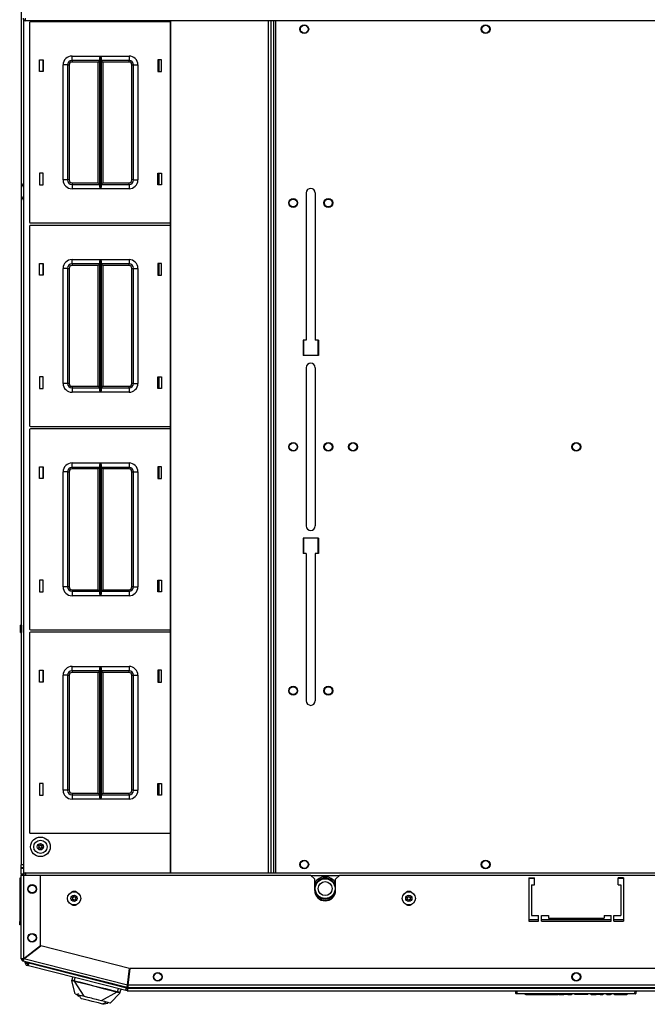
# Model space of a CAD drawing. Extents: x -257 to 41, y -63 to 178.
# Drawn here: x -164 to -146, y 128 to 155 of the extents above; entities that cross this region are included whole.
import ezdxf

# ---------------------------------------------------------------- set-up
doc = ezdxf.new("R2010")
doc.units = 0
doc.header["$MEASUREMENT"] = 0
doc.layers.add('TFR-TRI', color=7, linetype='CONTINUOUS')

msp = doc.modelspace()

# ---------------------------------------------------------------- linework, layer by layer
at = {"layer": 'TFR-TRI', "color": 163, "linetype": 'CONTINUOUS'}
for p, q in [((-163.617, 175.187), (-163.617, 138.256)), ((-163.546, 150.742), (-163.615, 150.629)), ((-163.615, 150.376), (-163.546, 150.262)), ((-163.617, 138.056), (-163.617, 131.486)), ((-163.598, 131.486), (-163.617, 131.486)), ((-163.617, 131.408), (-163.617, 131.486)), ((-163.617, 131.388), (-163.617, 131.408)), ((-163.617, 131.408), (-163.546, 131.408)), ((-163.617, 131.23), (-163.617, 131.388)), ((-163.546, 131.388), (-163.617, 131.388)), ((-163.546, 131.486), (-163.598, 131.486)), ((-163.617, 131.211), (-163.617, 131.23)), ((-163.617, 131.23), (-163.549, 131.23)), ((-163.559, 131.211), (-163.617, 131.211))]:
    msp.add_line(p, q, dxfattribs=at)
at = {"layer": 'TFR-TRI', "color": 83, "linetype": 'CONTINUOUS'}
for p, q in [((-163.546, 155.356), (-163.546, 131.235)), ((-156.495, 155.331), (-156.495, 131.26)), ((-156.424, 131.26), (-156.424, 155.331)), ((-155.568, 150.471), (-155.568, 146.308)), ((-155.312, 150.471), (-155.312, 146.308)), ((-155.657, 146.308), (-155.657, 145.875)), ((-155.568, 146.308), (-155.657, 146.308)), ((-155.224, 146.308), (-155.312, 146.308)), ((-155.224, 146.308), (-155.224, 145.875)), ((-155.224, 145.875), (-155.657, 145.875)), ((-155.568, 145.53), (-155.568, 141.062)), ((-155.312, 145.53), (-155.312, 141.062)), ((-155.657, 140.717), (-155.657, 140.284)), ((-155.224, 140.717), (-155.657, 140.717)), ((-155.224, 140.717), (-155.224, 140.284)), ((-155.568, 140.284), (-155.657, 140.284)), ((-155.568, 140.284), (-155.568, 136.121)), ((-155.224, 140.284), (-155.312, 140.284)), ((-155.312, 140.284), (-155.312, 136.121))]:
    msp.add_line(p, q, dxfattribs=at)
at = {"layer": 'TFR-TRI', "color": 30, "linetype": 'CONTINUOUS'}
for p, q in [((-163.491, 155.352), (-163.491, 155.402)), ((-163.491, 155.331), (-163.491, 155.352)), ((-132.403, 155.331), (-163.491, 155.331)), ((-163.501, 128.715), (-163.501, 128.752)), ((-163.462, 128.715), (-163.501, 128.715)), ((-163.462, 128.715), (-163.462, 128.742)), ((-163.438, 128.685), (-163.448, 128.647)), ((-163.412, 128.638), (-163.448, 128.647)), ((-163.402, 128.676), (-163.438, 128.685)), ((-163.412, 128.638), (-163.407, 128.658)), ((-160.663, 127.936), (-163.412, 128.638)), ((-163.407, 128.658), (-163.395, 128.706)), ((-163.331, 128.708), (-163.395, 128.706)), ((-160.645, 128.004), (-163.395, 128.706)), ((-160.658, 127.956), (-160.645, 128.004)), ((-160.615, 127.964), (-160.653, 127.974)), ((-160.645, 128.004), (-160.645, 128.023)), ((-160.615, 127.964), (-160.625, 127.926)), ((-160.607, 128.054), (-160.607, 128.086)), ((-160.607, 127.995), (-160.607, 128.015)), ((-135.292, 127.995), (-160.607, 127.995)), ((-160.607, 127.945), (-160.607, 127.995)), ((-160.663, 127.936), (-160.658, 127.956)), ((-160.625, 127.926), (-160.663, 127.936)), ((-160.607, 127.924), (-160.607, 127.945)), ((-160.607, 127.924), (-135.292, 127.924))]:
    msp.add_line(p, q, dxfattribs=at)
at = {"layer": 'TFR-TRI', "color": 215, "linetype": 'CONTINUOUS'}
for p, q in [((-163.375, 155.281), (-163.375, 149.641)), ((-159.406, 155.301), (-163.355, 155.301)), ((-163.095, 153.896), (-163.095, 154.226)), ((-163.095, 154.226), (-162.995, 154.226)), ((-162.995, 154.226), (-162.995, 153.896)), ((-162.18, 154.336), (-161.376, 154.336)), ((-162.18, 154.248), (-162.18, 154.336)), ((-162.18, 154.211), (-162.18, 154.248)), ((-161.398, 154.211), (-162.18, 154.211)), ((-162.18, 154.211), (-162.18, 154.198)), ((-162.18, 154.198), (-162.18, 154.166)), ((-161.443, 154.166), (-162.18, 154.166)), ((-161.411, 154.198), (-161.443, 154.166)), ((-161.443, 150.756), (-161.443, 154.166)), ((-161.398, 154.211), (-161.411, 154.198)), ((-161.398, 154.266), (-161.395, 154.285)), ((-161.398, 150.656), (-161.398, 154.266)), ((-161.395, 154.285), (-161.383, 154.32)), ((-161.383, 154.32), (-161.376, 154.336)), ((-161.376, 154.336), (-161.376, 150.586)), ((-161.376, 154.336), (-161.376, 154.336)), ((-161.375, 150.586), (-161.375, 154.336)), ((-161.375, 154.336), (-160.57, 154.336)), ((-161.375, 154.336), (-161.374, 154.336)), ((-161.374, 154.336), (-161.368, 154.32)), ((-161.368, 154.32), (-161.356, 154.285)), ((-161.356, 154.285), (-161.353, 154.266)), ((-161.353, 154.266), (-161.353, 150.656)), ((-160.57, 154.211), (-161.353, 154.211)), ((-161.34, 154.198), (-161.353, 154.211)), ((-161.308, 154.166), (-161.34, 154.198)), ((-160.57, 154.166), (-161.308, 154.166)), ((-161.308, 154.166), (-161.308, 150.756)), ((-160.57, 154.336), (-160.57, 154.248)), ((-160.57, 154.248), (-160.57, 154.211)), ((-160.57, 154.198), (-160.57, 154.211)), ((-160.57, 154.166), (-160.57, 154.198)), ((-159.755, 154.226), (-159.755, 153.896)), ((-159.655, 154.226), (-159.755, 154.226)), ((-159.655, 153.896), (-159.655, 154.226)), ((-162.995, 153.896), (-163.095, 153.896)), ((-162.43, 150.836), (-162.43, 154.086)), ((-162.342, 154.086), (-162.43, 154.086)), ((-162.305, 154.086), (-162.342, 154.086)), ((-162.305, 154.086), (-162.305, 150.836)), ((-162.305, 154.086), (-162.292, 154.086)), ((-162.292, 154.086), (-162.26, 154.086)), ((-162.26, 154.086), (-162.26, 150.836)), ((-160.49, 150.836), (-160.49, 154.086)), ((-160.49, 154.086), (-160.459, 154.086)), ((-160.459, 154.086), (-160.445, 154.086)), ((-160.445, 150.836), (-160.445, 154.086)), ((-160.445, 154.086), (-160.409, 154.086)), ((-160.409, 154.086), (-160.32, 154.086)), ((-160.32, 154.086), (-160.32, 150.836)), ((-159.755, 153.896), (-159.655, 153.896)), ((-162.995, 151.026), (-163.095, 151.026)), ((-163.095, 151.026), (-163.095, 150.696)), ((-162.995, 150.696), (-162.995, 151.026)), ((-162.342, 150.836), (-162.43, 150.836)), ((-162.305, 150.836), (-162.342, 150.836)), ((-162.292, 150.836), (-162.305, 150.836)), ((-162.26, 150.836), (-162.292, 150.836)), ((-160.459, 150.836), (-160.49, 150.836)), ((-160.445, 150.836), (-160.459, 150.836)), ((-160.445, 150.836), (-160.409, 150.836)), ((-160.409, 150.836), (-160.32, 150.836)), ((-159.755, 151.026), (-159.655, 151.026)), ((-159.755, 150.696), (-159.755, 151.026)), ((-159.655, 151.026), (-159.655, 150.696)), ((-163.095, 150.696), (-162.995, 150.696)), ((-162.18, 150.756), (-161.443, 150.756)), ((-162.18, 150.756), (-162.18, 150.724)), ((-162.18, 150.724), (-162.18, 150.711)), ((-162.18, 150.711), (-161.398, 150.711)), ((-162.18, 150.711), (-162.18, 150.675)), ((-162.18, 150.675), (-162.18, 150.586)), ((-161.376, 150.586), (-162.18, 150.586)), ((-161.443, 150.756), (-161.411, 150.724)), ((-161.411, 150.724), (-161.398, 150.711)), ((-161.395, 150.638), (-161.398, 150.656)), ((-161.383, 150.603), (-161.395, 150.638)), ((-161.376, 150.587), (-161.383, 150.603)), ((-161.376, 150.586), (-161.376, 150.587)), ((-161.374, 150.587), (-161.375, 150.586)), ((-160.57, 150.586), (-161.375, 150.586)), ((-161.368, 150.603), (-161.374, 150.587)), ((-161.356, 150.638), (-161.368, 150.603)), ((-161.353, 150.656), (-161.356, 150.638)), ((-161.353, 150.711), (-161.34, 150.724)), ((-161.353, 150.711), (-160.57, 150.711)), ((-161.34, 150.724), (-161.308, 150.756)), ((-161.308, 150.756), (-160.57, 150.756)), ((-160.57, 150.724), (-160.57, 150.756)), ((-160.57, 150.711), (-160.57, 150.724)), ((-160.57, 150.711), (-160.57, 150.675)), ((-160.57, 150.675), (-160.57, 150.586)), ((-159.655, 150.696), (-159.755, 150.696)), ((-163.375, 149.533), (-163.375, 143.893)), ((-163.355, 149.621), (-159.406, 149.621)), ((-159.406, 149.553), (-163.355, 149.553)), ((-162.18, 148.588), (-161.376, 148.588)), ((-162.18, 148.5), (-162.18, 148.588)), ((-161.395, 148.537), (-161.383, 148.572)), ((-161.383, 148.572), (-161.376, 148.588)), ((-161.376, 148.588), (-161.376, 144.838)), ((-161.376, 148.588), (-161.376, 148.588)), ((-161.375, 144.838), (-161.375, 148.588)), ((-161.375, 148.588), (-160.57, 148.588)), ((-161.375, 148.588), (-161.374, 148.588)), ((-161.374, 148.588), (-161.368, 148.572)), ((-161.368, 148.572), (-161.356, 148.537)), ((-160.57, 148.588), (-160.57, 148.5)), ((-163.095, 148.148), (-163.095, 148.478)), ((-163.095, 148.478), (-162.995, 148.478)), ((-162.995, 148.478), (-162.995, 148.148)), ((-162.43, 145.088), (-162.43, 148.338)), ((-162.342, 148.338), (-162.43, 148.338)), ((-162.305, 148.338), (-162.342, 148.338)), ((-162.305, 148.338), (-162.305, 145.088)), ((-162.305, 148.338), (-162.292, 148.338)), ((-162.292, 148.338), (-162.26, 148.338)), ((-162.26, 148.338), (-162.26, 145.088)), ((-162.18, 148.463), (-162.18, 148.5)), ((-161.398, 148.463), (-162.18, 148.463)), ((-162.18, 148.463), (-162.18, 148.45)), ((-162.18, 148.45), (-162.18, 148.418)), ((-161.443, 148.418), (-162.18, 148.418)), ((-161.411, 148.45), (-161.443, 148.418)), ((-161.443, 145.008), (-161.443, 148.418)), ((-161.398, 148.463), (-161.411, 148.45)), ((-161.398, 148.518), (-161.395, 148.537)), ((-161.398, 144.908), (-161.398, 148.518)), ((-161.356, 148.537), (-161.353, 148.518)), ((-161.353, 148.518), (-161.353, 144.908)), ((-160.57, 148.463), (-161.353, 148.463)), ((-161.34, 148.45), (-161.353, 148.463)), ((-161.308, 148.418), (-161.34, 148.45)), ((-160.57, 148.418), (-161.308, 148.418)), ((-161.308, 148.418), (-161.308, 145.008)), ((-160.57, 148.5), (-160.57, 148.463)), ((-160.57, 148.45), (-160.57, 148.463)), ((-160.57, 148.418), (-160.57, 148.45)), ((-160.49, 145.088), (-160.49, 148.338)), ((-160.49, 148.338), (-160.459, 148.338)), ((-160.459, 148.338), (-160.445, 148.338)), ((-160.445, 145.088), (-160.445, 148.338)), ((-160.445, 148.338), (-160.409, 148.338)), ((-160.409, 148.338), (-160.32, 148.338)), ((-160.32, 148.338), (-160.32, 145.088)), ((-159.755, 148.478), (-159.755, 148.148)), ((-159.655, 148.478), (-159.755, 148.478)), ((-159.655, 148.148), (-159.655, 148.478)), ((-162.995, 148.148), (-163.095, 148.148)), ((-159.755, 148.148), (-159.655, 148.148)), ((-155.637, 145.874), (-155.637, 146.308)), ((-155.243, 146.308), (-155.243, 145.874)), ((-162.995, 145.278), (-163.095, 145.278)), ((-163.095, 145.278), (-163.095, 144.948)), ((-162.995, 144.948), (-162.995, 145.278)), ((-159.755, 145.278), (-159.655, 145.278)), ((-159.755, 144.948), (-159.755, 145.278)), ((-159.655, 145.278), (-159.655, 144.948)), ((-163.095, 144.948), (-162.995, 144.948)), ((-162.342, 145.088), (-162.43, 145.088)), ((-162.305, 145.088), (-162.342, 145.088)), ((-162.292, 145.088), (-162.305, 145.088)), ((-162.26, 145.088), (-162.292, 145.088)), ((-162.18, 145.008), (-161.443, 145.008)), ((-162.18, 145.008), (-162.18, 144.976)), ((-162.18, 144.976), (-162.18, 144.963)), ((-162.18, 144.963), (-161.398, 144.963)), ((-162.18, 144.963), (-162.18, 144.927)), ((-162.18, 144.927), (-162.18, 144.838)), ((-161.443, 145.008), (-161.411, 144.976)), ((-161.411, 144.976), (-161.398, 144.963)), ((-161.353, 144.963), (-161.34, 144.976)), ((-161.353, 144.963), (-160.57, 144.963)), ((-161.34, 144.976), (-161.308, 145.008)), ((-161.308, 145.008), (-160.57, 145.008)), ((-160.57, 144.976), (-160.57, 145.008)), ((-160.57, 144.963), (-160.57, 144.976)), ((-160.57, 144.963), (-160.57, 144.927)), ((-160.57, 144.927), (-160.57, 144.838)), ((-160.459, 145.088), (-160.49, 145.088)), ((-160.445, 145.088), (-160.459, 145.088)), ((-160.445, 145.088), (-160.409, 145.088)), ((-160.409, 145.088), (-160.32, 145.088)), ((-159.655, 144.948), (-159.755, 144.948)), ((-161.376, 144.838), (-162.18, 144.838)), ((-161.395, 144.889), (-161.398, 144.908)), ((-161.383, 144.855), (-161.395, 144.889)), ((-161.376, 144.839), (-161.383, 144.855)), ((-161.376, 144.838), (-161.376, 144.839)), ((-161.374, 144.839), (-161.375, 144.838)), ((-160.57, 144.838), (-161.375, 144.838)), ((-161.368, 144.855), (-161.374, 144.839)), ((-161.356, 144.889), (-161.368, 144.855)), ((-161.353, 144.908), (-161.356, 144.889)), ((-163.355, 143.873), (-159.406, 143.873)), ((-163.375, 143.785), (-163.375, 138.145)), ((-159.406, 143.805), (-163.355, 143.805)), ((-163.095, 142.4), (-163.095, 142.73)), ((-163.095, 142.73), (-162.995, 142.73)), ((-162.995, 142.73), (-162.995, 142.4)), ((-162.18, 142.84), (-161.376, 142.84)), ((-162.18, 142.752), (-162.18, 142.84)), ((-162.18, 142.715), (-162.18, 142.752)), ((-161.398, 142.715), (-162.18, 142.715)), ((-162.18, 142.715), (-162.18, 142.702)), ((-162.18, 142.702), (-162.18, 142.67)), ((-161.411, 142.702), (-161.443, 142.67)), ((-161.398, 142.715), (-161.411, 142.702)), ((-161.398, 142.77), (-161.395, 142.789)), ((-161.398, 139.16), (-161.398, 142.77)), ((-161.395, 142.789), (-161.383, 142.824)), ((-161.383, 142.824), (-161.376, 142.84)), ((-161.376, 142.84), (-161.376, 139.09)), ((-161.376, 142.84), (-161.376, 142.84)), ((-161.375, 139.09), (-161.375, 142.84)), ((-161.375, 142.84), (-160.57, 142.84)), ((-161.375, 142.84), (-161.374, 142.84)), ((-161.374, 142.84), (-161.368, 142.824)), ((-161.368, 142.824), (-161.356, 142.789)), ((-161.356, 142.789), (-161.353, 142.77)), ((-161.353, 142.77), (-161.353, 139.16)), ((-160.57, 142.715), (-161.353, 142.715)), ((-161.34, 142.702), (-161.353, 142.715)), ((-161.308, 142.67), (-161.34, 142.702)), ((-160.57, 142.84), (-160.57, 142.752)), ((-160.57, 142.752), (-160.57, 142.715)), ((-160.57, 142.702), (-160.57, 142.715)), ((-160.57, 142.67), (-160.57, 142.702)), ((-159.755, 142.73), (-159.755, 142.4)), ((-159.655, 142.73), (-159.755, 142.73)), ((-159.655, 142.4), (-159.655, 142.73)), ((-162.43, 139.34), (-162.43, 142.59)), ((-162.342, 142.59), (-162.43, 142.59)), ((-162.305, 142.59), (-162.342, 142.59)), ((-162.305, 142.59), (-162.305, 139.34)), ((-162.305, 142.59), (-162.292, 142.59)), ((-162.292, 142.59), (-162.26, 142.59)), ((-162.26, 142.59), (-162.26, 139.34)), ((-161.443, 142.67), (-162.18, 142.67)), ((-161.443, 139.26), (-161.443, 142.67)), ((-160.57, 142.67), (-161.308, 142.67)), ((-161.308, 142.67), (-161.308, 139.26)), ((-160.49, 139.34), (-160.49, 142.59)), ((-160.49, 142.59), (-160.459, 142.59)), ((-160.459, 142.59), (-160.445, 142.59)), ((-160.445, 139.34), (-160.445, 142.59)), ((-160.445, 142.59), (-160.409, 142.59)), ((-160.409, 142.59), (-160.32, 142.59)), ((-160.32, 142.59), (-160.32, 139.34)), ((-162.995, 142.4), (-163.095, 142.4)), ((-159.755, 142.4), (-159.655, 142.4)), ((-155.637, 140.284), (-155.637, 140.717)), ((-155.243, 140.717), (-155.243, 140.284)), ((-162.995, 139.53), (-163.095, 139.53)), ((-163.095, 139.53), (-163.095, 139.2)), ((-162.995, 139.2), (-162.995, 139.53)), ((-159.755, 139.53), (-159.655, 139.53)), ((-159.755, 139.2), (-159.755, 139.53)), ((-159.655, 139.53), (-159.655, 139.2)), ((-163.095, 139.2), (-162.995, 139.2)), ((-162.342, 139.34), (-162.43, 139.34)), ((-162.305, 139.34), (-162.342, 139.34)), ((-162.292, 139.34), (-162.305, 139.34)), ((-162.26, 139.34), (-162.292, 139.34)), ((-162.18, 139.26), (-161.443, 139.26)), ((-162.18, 139.26), (-162.18, 139.228)), ((-162.18, 139.228), (-162.18, 139.215)), ((-162.18, 139.215), (-161.398, 139.215)), ((-162.18, 139.215), (-162.18, 139.178)), ((-162.18, 139.178), (-162.18, 139.09)), ((-161.376, 139.09), (-162.18, 139.09)), ((-161.443, 139.26), (-161.411, 139.228)), ((-161.411, 139.228), (-161.398, 139.215)), ((-161.395, 139.141), (-161.398, 139.16)), ((-161.383, 139.107), (-161.395, 139.141)), ((-161.376, 139.09), (-161.383, 139.107)), ((-161.376, 139.09), (-161.376, 139.09)), ((-160.57, 139.09), (-161.375, 139.09)), ((-161.374, 139.09), (-161.375, 139.09)), ((-161.368, 139.107), (-161.374, 139.09)), ((-161.356, 139.141), (-161.368, 139.107)), ((-161.353, 139.16), (-161.356, 139.141)), ((-161.353, 139.215), (-161.34, 139.228)), ((-161.353, 139.215), (-160.57, 139.215)), ((-161.34, 139.228), (-161.308, 139.26)), ((-161.308, 139.26), (-160.57, 139.26)), ((-160.57, 139.228), (-160.57, 139.26)), ((-160.57, 139.215), (-160.57, 139.228)), ((-160.57, 139.215), (-160.57, 139.178)), ((-160.57, 139.178), (-160.57, 139.09)), ((-160.459, 139.34), (-160.49, 139.34)), ((-160.445, 139.34), (-160.459, 139.34)), ((-160.445, 139.34), (-160.409, 139.34)), ((-160.409, 139.34), (-160.32, 139.34)), ((-159.655, 139.2), (-159.755, 139.2)), ((-163.375, 138.037), (-163.375, 132.397)), ((-163.355, 138.125), (-159.406, 138.125)), ((-159.406, 138.057), (-163.355, 138.057)), ((-163.095, 136.652), (-163.095, 136.982)), ((-163.095, 136.982), (-162.995, 136.982)), ((-162.995, 136.982), (-162.995, 136.652)), ((-162.18, 137.092), (-161.376, 137.092)), ((-162.18, 137.004), (-162.18, 137.092)), ((-162.18, 136.967), (-162.18, 137.004)), ((-161.398, 136.967), (-162.18, 136.967)), ((-162.18, 136.967), (-162.18, 136.954)), ((-162.18, 136.954), (-162.18, 136.922)), ((-161.443, 136.922), (-162.18, 136.922)), ((-161.411, 136.954), (-161.443, 136.922)), ((-161.443, 133.512), (-161.443, 136.922)), ((-161.398, 136.967), (-161.411, 136.954)), ((-161.398, 137.022), (-161.395, 137.041)), ((-161.398, 133.412), (-161.398, 137.022)), ((-161.395, 137.041), (-161.383, 137.076)), ((-161.383, 137.076), (-161.376, 137.092)), ((-161.376, 137.092), (-161.376, 133.342)), ((-161.376, 137.092), (-161.376, 137.092)), ((-161.375, 133.342), (-161.375, 137.092)), ((-161.375, 137.092), (-160.57, 137.092)), ((-161.375, 137.092), (-161.374, 137.092)), ((-161.374, 137.092), (-161.368, 137.076)), ((-161.368, 137.076), (-161.356, 137.041)), ((-161.356, 137.041), (-161.353, 137.022)), ((-161.353, 137.022), (-161.353, 133.412)), ((-160.57, 136.967), (-161.353, 136.967)), ((-161.34, 136.954), (-161.353, 136.967)), ((-161.308, 136.922), (-161.34, 136.954)), ((-160.57, 136.922), (-161.308, 136.922)), ((-161.308, 136.922), (-161.308, 133.512)), ((-160.57, 137.092), (-160.57, 137.004)), ((-160.57, 137.004), (-160.57, 136.967)), ((-160.57, 136.954), (-160.57, 136.967)), ((-160.57, 136.922), (-160.57, 136.954)), ((-159.755, 136.982), (-159.755, 136.652)), ((-159.655, 136.982), (-159.755, 136.982)), ((-159.655, 136.652), (-159.655, 136.982)), ((-162.995, 136.652), (-163.095, 136.652)), ((-162.43, 133.592), (-162.43, 136.842)), ((-162.342, 136.842), (-162.43, 136.842)), ((-162.305, 136.842), (-162.342, 136.842)), ((-162.305, 136.842), (-162.305, 133.592)), ((-162.305, 136.842), (-162.292, 136.842)), ((-162.292, 136.842), (-162.26, 136.842)), ((-162.26, 136.842), (-162.26, 133.592)), ((-160.49, 133.592), (-160.49, 136.842)), ((-160.49, 136.842), (-160.459, 136.842)), ((-160.459, 136.842), (-160.445, 136.842)), ((-160.445, 133.592), (-160.445, 136.842)), ((-160.445, 136.842), (-160.409, 136.842)), ((-160.409, 136.842), (-160.32, 136.842)), ((-160.32, 136.842), (-160.32, 133.592)), ((-159.755, 136.652), (-159.655, 136.652)), ((-162.995, 133.782), (-163.095, 133.782)), ((-163.095, 133.782), (-163.095, 133.452)), ((-162.995, 133.452), (-162.995, 133.782)), ((-162.342, 133.592), (-162.43, 133.592)), ((-162.305, 133.592), (-162.342, 133.592)), ((-162.292, 133.592), (-162.305, 133.592)), ((-162.26, 133.592), (-162.292, 133.592)), ((-160.459, 133.592), (-160.49, 133.592)), ((-160.445, 133.592), (-160.459, 133.592)), ((-160.445, 133.592), (-160.409, 133.592)), ((-160.409, 133.592), (-160.32, 133.592)), ((-159.755, 133.782), (-159.655, 133.782)), ((-159.755, 133.452), (-159.755, 133.782)), ((-159.655, 133.782), (-159.655, 133.452)), ((-163.095, 133.452), (-162.995, 133.452)), ((-162.18, 133.512), (-161.443, 133.512)), ((-162.18, 133.512), (-162.18, 133.48)), ((-162.18, 133.48), (-162.18, 133.467)), ((-162.18, 133.467), (-161.398, 133.467)), ((-162.18, 133.467), (-162.18, 133.43)), ((-162.18, 133.43), (-162.18, 133.342)), ((-161.376, 133.342), (-162.18, 133.342)), ((-161.443, 133.512), (-161.411, 133.48)), ((-161.411, 133.48), (-161.398, 133.467)), ((-161.395, 133.393), (-161.398, 133.412)), ((-161.383, 133.359), (-161.395, 133.393)), ((-161.376, 133.342), (-161.383, 133.359)), ((-161.376, 133.342), (-161.376, 133.342)), ((-160.57, 133.342), (-161.375, 133.342)), ((-161.374, 133.342), (-161.375, 133.342)), ((-161.368, 133.359), (-161.374, 133.342)), ((-161.356, 133.393), (-161.368, 133.359)), ((-161.353, 133.412), (-161.356, 133.393)), ((-161.353, 133.467), (-161.34, 133.48)), ((-161.353, 133.467), (-160.57, 133.467)), ((-161.34, 133.48), (-161.308, 133.512)), ((-161.308, 133.512), (-160.57, 133.512)), ((-160.57, 133.48), (-160.57, 133.512)), ((-160.57, 133.467), (-160.57, 133.48)), ((-160.57, 133.467), (-160.57, 133.43)), ((-160.57, 133.43), (-160.57, 133.342)), ((-159.655, 133.452), (-159.755, 133.452)), ((-163.355, 132.377), (-159.406, 132.377))]:
    msp.add_line(p, q, dxfattribs=at)
at = {"layer": 'TFR-TRI', "color": 52, "linetype": 'CONTINUOUS'}
for p, q in [((-159.406, 155.331), (-159.406, 131.26)), ((-159.4, 155.331), (-159.4, 131.26)), ((-156.645, 155.331), (-156.645, 131.26)), ((-156.566, 155.331), (-156.566, 131.26)), ((-156.495, 155.331), (-156.495, 131.26))]:
    msp.add_line(p, q, dxfattribs=at)
at = {"layer": 'TFR-TRI', "color": 12, "linetype": 'CONTINUOUS'}
for p, q in [((-163.005, 154.226), (-163.005, 153.896)), ((-159.716, 153.896), (-159.716, 154.226)), ((-163.005, 151.026), (-163.005, 150.696)), ((-159.716, 150.696), (-159.716, 151.026)), ((-163.005, 148.478), (-163.005, 148.148)), ((-159.716, 148.148), (-159.716, 148.478)), ((-163.005, 145.278), (-163.005, 144.948)), ((-159.716, 144.948), (-159.716, 145.278)), ((-163.005, 142.73), (-163.005, 142.4)), ((-159.716, 142.4), (-159.716, 142.73)), ((-163.005, 139.53), (-163.005, 139.2)), ((-159.716, 139.2), (-159.716, 139.53)), ((-163.005, 136.982), (-163.005, 136.652)), ((-159.716, 136.652), (-159.716, 136.982)), ((-163.005, 133.782), (-163.005, 133.452)), ((-159.716, 133.452), (-159.716, 133.782))]:
    msp.add_line(p, q, dxfattribs=at)
at = {"layer": 'TFR-TRI', "color": 135, "linetype": 'CONTINUOUS'}
for p, q in [((-159.716, 139.253), (-159.755, 139.253)), ((-159.716, 139.222), (-159.755, 139.222))]:
    msp.add_line(p, q, dxfattribs=at)
at = {"layer": 'TFR-TRI', "color": 214, "linetype": 'CONTINUOUS'}
for p, q in [((-159.755, 139.214), (-159.716, 139.214)), ((-159.716, 139.212), (-159.755, 139.212))]:
    msp.add_line(p, q, dxfattribs=at)
at = {"layer": 'TFR-TRI', "color": 27, "linetype": 'CONTINUOUS'}
for p, q in [((-163.597, 138.255), (-163.636, 138.255)), ((-163.636, 138.205), (-163.636, 138.255)), ((-163.597, 138.205), (-163.597, 138.255)), ((-163.636, 138.105), (-163.636, 138.205)), ((-163.636, 138.055), (-163.636, 138.105)), ((-163.636, 138.055), (-163.597, 138.055)), ((-163.597, 138.105), (-163.597, 138.205)), ((-163.597, 138.055), (-163.597, 138.105))]:
    msp.add_line(p, q, dxfattribs=at)
at = {"layer": 'TFR-TRI', "color": 252, "linetype": 'CONTINUOUS'}
for p, q in [((-163.645, 131.107), (-163.656, 131.107)), ((-163.656, 131.107), (-163.656, 129.93)), ((-163.613, 131.107), (-163.645, 131.107)), ((-163.645, 129.93), (-163.656, 129.93)), ((-163.656, 129.93), (-163.656, 129.89)), ((-163.613, 129.93), (-163.645, 129.93)), ((-149.01, 129.93), (-149.285, 129.93)), ((-146.963, 129.93), (-148.931, 129.93)), ((-146.609, 129.93), (-146.885, 129.93)), ((-163.656, 129.89), (-163.613, 129.89)), ((-163.656, 129.792), (-163.656, 129.871)), ((-163.656, 129.871), (-163.645, 129.871)), ((-163.645, 129.792), (-163.656, 129.792)), ((-163.645, 129.871), (-163.613, 129.871)), ((-163.613, 129.792), (-163.645, 129.792))]:
    msp.add_line(p, q, dxfattribs=at)
at = {"layer": 'TFR-TRI', "color": 173, "linetype": 'CONTINUOUS'}
for p, q in [((-163.613, 128.835), (-163.613, 131.198)), ((-163.613, 131.198), (-163.592, 131.198)), ((-163.592, 131.198), (-163.542, 131.198)), ((-163.542, 128.842), (-163.542, 131.198)), ((-163.542, 131.198), (-163.07, 131.198)), ((-163.07, 129.209), (-163.07, 131.198)), ((-163.542, 128.842), (-163.07, 129.209)), ((-163.536, 128.834), (-163.063, 129.201)), ((-160.555, 128.56), (-163.063, 129.201)), ((-163.613, 128.835), (-163.587, 128.839)), ((-163.574, 128.835), (-163.613, 128.835)), ((-163.587, 128.839), (-163.542, 128.842)), ((-163.55, 128.805), (-163.56, 128.767)), ((-163.55, 128.791), (-163.536, 128.834)), ((-163.55, 128.805), (-163.543, 128.815)), ((-163.543, 128.815), (-163.536, 128.834)), ((-160.614, 128.088), (-163.536, 128.834)), ((-163.56, 128.767), (-163.55, 128.791)), ((-160.622, 128.017), (-163.56, 128.767)), ((-160.614, 128.088), (-160.555, 128.56)), ((-160.595, 128.086), (-160.536, 128.558)), ((-135.359, 128.558), (-160.536, 128.558)), ((-160.613, 128.055), (-160.622, 128.017)), ((-160.622, 128.017), (-160.621, 128.043)), ((-160.621, 128.043), (-160.614, 128.088)), ((-160.605, 128.054), (-160.599, 128.066)), ((-160.605, 128.015), (-160.605, 128.054)), ((-160.605, 128.015), (-160.599, 128.041)), ((-135.29, 128.015), (-160.605, 128.015)), ((-160.599, 128.041), (-160.595, 128.086)), ((-160.599, 128.066), (-160.595, 128.086)), ((-135.299, 128.086), (-160.595, 128.086))]:
    msp.add_line(p, q, dxfattribs=at)
at = {"layer": 'TFR-TRI', "color": 183, "linetype": 'CONTINUOUS'}
for p, q in [((-163.542, 131.198), (-155.447, 131.198)), ((-155.329, 131.079), (-155.447, 131.198)), ((-155.329, 130.765), (-155.329, 131.079)), ((-154.621, 131.198), (-154.739, 131.079)), ((-154.739, 130.765), (-154.739, 131.079)), ((-154.621, 131.198), (-141.274, 131.198)), ((-149.286, 131.119), (-149.286, 129.898)), ((-149.286, 131.119), (-149.128, 131.119)), ((-149.128, 130.922), (-149.128, 131.119)), ((-146.766, 130.922), (-146.766, 131.119)), ((-146.609, 131.119), (-146.766, 131.119)), ((-146.609, 131.119), (-146.609, 129.898)), ((-149.207, 130.922), (-149.128, 130.922)), ((-149.207, 130.922), (-149.207, 130.056)), ((-146.766, 130.922), (-146.687, 130.922)), ((-146.687, 130.922), (-146.687, 130.056)), ((-149.207, 130.056), (-149.01, 130.056)), ((-149.01, 129.898), (-149.01, 130.056)), ((-148.932, 129.898), (-148.932, 130.056)), ((-148.932, 130.056), (-148.735, 130.056)), ((-148.735, 130.056), (-148.735, 129.977)), ((-148.735, 129.977), (-147.16, 129.977)), ((-147.16, 130.056), (-147.16, 129.977)), ((-147.16, 130.056), (-146.963, 130.056)), ((-146.963, 129.898), (-146.963, 130.056)), ((-146.884, 129.898), (-146.884, 130.056)), ((-146.884, 130.056), (-146.687, 130.056)), ((-149.286, 129.898), (-149.01, 129.898)), ((-148.932, 129.898), (-146.963, 129.898)), ((-146.884, 129.898), (-146.609, 129.898)), ((-163.542, 128.835), (-163.542, 128.842)), ((-163.542, 128.835), (-163.536, 128.834)), ((-160.614, 128.088), (-160.605, 128.086)), ((-160.595, 128.086), (-160.605, 128.086))]:
    msp.add_line(p, q, dxfattribs=at)
at = {"layer": 'TFR-TRI', "color": 44, "linetype": 'CONTINUOUS'}
for p, q in [((-163.491, 131.26), (-132.403, 131.26)), ((-163.491, 131.26), (-163.491, 131.242)), ((-163.491, 131.242), (-163.491, 131.198)), ((-155.439, 131.189), (-154.628, 131.189)), ((-149.286, 131.111), (-149.128, 131.111)), ((-146.766, 131.111), (-146.609, 131.111))]:
    msp.add_line(p, q, dxfattribs=at)
at = {"layer": 'TFR-TRI', "color": 150, "linetype": 'CONTINUOUS'}
for p, q in [((-149.286, 129.941), (-149.01, 129.941)), ((-148.932, 129.941), (-146.963, 129.941)), ((-146.884, 129.941), (-146.609, 129.941)), ((-149.651, 127.853), (-149.657, 127.924)), ((-149.651, 127.853), (-149.621, 127.853)), ((-149.621, 127.844), (-149.641, 127.844)), ((-149.627, 127.924), (-149.621, 127.853)), ((-149.621, 127.853), (-146.293, 127.853)), ((-149.621, 127.846), (-149.621, 127.853)), ((-149.621, 127.844), (-149.621, 127.846)), ((-146.293, 127.844), (-149.621, 127.844)), ((-149.385, 127.824), (-149.385, 127.844)), ((-149.375, 127.824), (-149.385, 127.824)), ((-149.375, 127.844), (-149.375, 127.824)), ((-149.375, 127.824), (-148.937, 127.824)), ((-148.937, 127.824), (-148.937, 127.844)), ((-148.937, 127.824), (-148.811, 127.824)), ((-148.811, 127.824), (-148.73, 127.824)), ((-148.73, 127.824), (-148.729, 127.844)), ((-148.729, 127.824), (-148.73, 127.824)), ((-148.726, 127.824), (-148.729, 127.824)), ((-148.723, 127.824), (-148.726, 127.824)), ((-148.72, 127.824), (-148.723, 127.824)), ((-148.72, 127.844), (-148.72, 127.834)), ((-148.72, 127.834), (-148.72, 127.824)), ((-148.72, 127.824), (-148.603, 127.824)), ((-148.603, 127.824), (-148.603, 127.844)), ((-148.594, 127.824), (-148.603, 127.824)), ((-148.594, 127.844), (-148.594, 127.824)), ((-148.594, 127.824), (-148.471, 127.824)), ((-148.471, 127.824), (-148.471, 127.844)), ((-148.451, 127.824), (-148.471, 127.824)), ((-148.451, 127.824), (-148.452, 127.844)), ((-148.441, 127.824), (-148.451, 127.824)), ((-148.442, 127.844), (-148.441, 127.824)), ((-148.441, 127.824), (-148.294, 127.824)), ((-148.294, 127.824), (-148.293, 127.844)), ((-148.285, 127.824), (-148.294, 127.824)), ((-148.284, 127.844), (-148.285, 127.824)), ((-148.218, 127.824), (-148.285, 127.824)), ((-148.218, 127.824), (-148.219, 127.844)), ((-148.199, 127.824), (-148.218, 127.824)), ((-148.199, 127.824), (-148.2, 127.844)), ((-148.189, 127.824), (-148.199, 127.824)), ((-148.19, 127.844), (-148.189, 127.824)), ((-148.189, 127.824), (-148.084, 127.824)), ((-148.084, 127.824), (-148.084, 127.844)), ((-148.074, 127.824), (-148.084, 127.824)), ((-148.074, 127.844), (-148.074, 127.824)), ((-147.987, 127.824), (-147.988, 127.844)), ((-147.977, 127.824), (-147.987, 127.824)), ((-147.978, 127.844), (-147.977, 127.824)), ((-147.71, 127.824), (-147.977, 127.824)), ((-147.71, 127.824), (-147.71, 127.844)), ((-147.648, 127.824), (-147.71, 127.824)), ((-147.623, 127.824), (-147.648, 127.824)), ((-147.623, 127.824), (-147.622, 127.844)), ((-147.535, 127.824), (-147.536, 127.844)), ((-147.525, 127.824), (-147.535, 127.824)), ((-147.526, 127.844), (-147.525, 127.824)), ((-147.525, 127.824), (-147.383, 127.824)), ((-147.383, 127.824), (-147.383, 127.844)), ((-147.373, 127.824), (-147.383, 127.824)), ((-147.373, 127.844), (-147.373, 127.824)), ((-147.366, 127.824), (-147.373, 127.824)), ((-147.347, 127.824), (-147.366, 127.824)), ((-147.347, 127.824), (-147.347, 127.844)), ((-147.312, 127.824), (-147.347, 127.824)), ((-147.312, 127.824), (-147.312, 127.844)), ((-147.294, 127.824), (-147.312, 127.824)), ((-147.286, 127.824), (-147.294, 127.824)), ((-147.286, 127.824), (-147.287, 127.844)), ((-147.276, 127.824), (-147.286, 127.824)), ((-147.277, 127.844), (-147.276, 127.824)), ((-147.276, 127.824), (-147.194, 127.824)), ((-147.194, 127.824), (-147.194, 127.844)), ((-147.184, 127.824), (-147.194, 127.824)), ((-147.184, 127.844), (-147.184, 127.824)), ((-147.097, 127.824), (-147.097, 127.844)), ((-147.087, 127.824), (-147.097, 127.824)), ((-147.087, 127.844), (-147.087, 127.824)), ((-147.087, 127.824), (-146.976, 127.824)), ((-146.976, 127.824), (-146.975, 127.844)), ((-146.966, 127.824), (-146.976, 127.824)), ((-146.965, 127.844), (-146.966, 127.824)), ((-146.878, 127.824), (-146.879, 127.844)), ((-146.868, 127.824), (-146.878, 127.824)), ((-146.869, 127.844), (-146.868, 127.824)), ((-146.868, 127.824), (-146.524, 127.824)), ((-146.524, 127.824), (-146.523, 127.844)), ((-146.514, 127.824), (-146.524, 127.824)), ((-146.513, 127.844), (-146.514, 127.824)), ((-146.293, 127.853), (-146.287, 127.924)), ((-146.293, 127.853), (-146.263, 127.853)), ((-146.293, 127.846), (-146.293, 127.853)), ((-146.293, 127.844), (-146.293, 127.846)), ((-146.273, 127.844), (-146.293, 127.844)), ((-146.257, 127.924), (-146.263, 127.853))]:
    msp.add_line(p, q, dxfattribs=at)
at = {"layer": 'TFR-TRI', "color": 251, "linetype": 'CONTINUOUS'}
for p, q in [((-163.656, 129.876), (-163.656, 129.89)), ((-163.656, 129.871), (-163.656, 129.876))]:
    msp.add_line(p, q, dxfattribs=at)
at = {"layer": 'TFR-TRI', "color": 113, "linetype": 'CONTINUOUS'}
msp.add_line((-163.388, 128.709), (-163.377, 128.707), dxfattribs=at)
at = {"layer": 'TFR-TRI', "color": 3, "linetype": 'CONTINUOUS'}
for p, q in [((-162.166, 128.319), (-162.181, 128.226)), ((-162.113, 128.215), (-162.091, 128.3)), ((-162.183, 128.215), (-162.182, 128.219)), ((-162.183, 128.212), (-162.183, 128.215)), ((-162.183, 128.207), (-162.183, 128.206)), ((-162.087, 127.84), (-162.183, 128.207)), ((-162.183, 128.206), (-162.182, 128.205)), ((-162.182, 128.219), (-162.181, 128.226)), ((-162.182, 128.205), (-162.181, 128.205)), ((-162.181, 128.226), (-162.177, 128.229)), ((-162.181, 128.224), (-162.181, 128.226)), ((-162.18, 128.221), (-162.181, 128.224)), ((-162.181, 128.205), (-162.18, 128.207)), ((-162.179, 128.218), (-162.18, 128.221)), ((-162.18, 128.207), (-162.177, 128.216)), ((-162.177, 128.216), (-162.179, 128.218)), ((-162.177, 128.229), (-162.173, 128.229)), ((-162.177, 128.216), (-162.175, 128.218)), ((-162.175, 128.218), (-162.171, 128.218)), ((-162.173, 128.229), (-162.164, 128.228)), ((-162.171, 128.218), (-162.158, 128.216)), ((-162.164, 128.228), (-162.154, 128.226)), ((-162.158, 128.216), (-162.138, 128.212)), ((-162.154, 128.226), (-162.142, 128.223)), ((-162.142, 128.223), (-162.128, 128.219)), ((-162.138, 128.212), (-162.116, 128.205)), ((-162.128, 128.219), (-162.113, 128.215)), ((-162.116, 128.205), (-162.115, 128.207)), ((-162.116, 128.205), (-162.107, 128.203)), ((-162.115, 128.209), (-162.114, 128.212)), ((-162.115, 128.207), (-162.115, 128.209)), ((-162.114, 128.212), (-162.113, 128.215)), ((-162.113, 128.215), (-162.105, 128.212)), ((-162.107, 128.205), (-162.106, 128.207)), ((-162.107, 128.203), (-162.107, 128.205)), ((-162.107, 128.203), (-162.034, 128.184)), ((-161.835, 127.776), (-162.107, 128.203)), ((-162.106, 128.209), (-162.105, 128.212)), ((-162.106, 128.207), (-162.106, 128.209)), ((-162.105, 128.212), (-161.977, 128.179)), ((-162.034, 128.184), (-161.914, 128.153)), ((-161.977, 128.179), (-161.761, 128.124)), ((-161.914, 128.153), (-161.748, 128.111)), ((-161.761, 128.124), (-161.599, 128.082)), ((-161.748, 128.111), (-161.536, 128.057)), ((-161.599, 128.082), (-161.408, 128.034)), ((-161.536, 128.057), (-161.338, 128.006)), ((-161.408, 128.034), (-161.236, 127.99)), ((-161.338, 128.006), (-161.184, 127.967)), ((-161.236, 127.99), (-161.025, 127.936)), ((-161.184, 127.967), (-161.072, 127.938)), ((-160.892, 127.903), (-160.87, 127.989)), ((-160.827, 127.881), (-160.796, 127.97)), ((-160.648, 127.993), (-160.62, 127.986)), ((-160.62, 127.986), (-160.61, 127.984)), ((-160.615, 127.964), (-160.61, 127.984)), ((-162.087, 127.84), (-162.066, 127.835)), ((-162.066, 127.835), (-162.004, 127.819)), ((-162.024, 127.8), (-161.996, 127.862)), ((-162.024, 127.8), (-161.99, 127.773)), ((-162.004, 127.819), (-161.915, 127.796)), ((-161.942, 127.733), (-161.961, 127.808)), ((-161.939, 127.73), (-161.958, 127.807)), ((-161.939, 127.73), (-161.942, 127.733)), ((-161.93, 127.724), (-161.939, 127.73)), ((-161.932, 127.722), (-161.935, 127.711)), ((-161.908, 127.705), (-161.93, 127.724)), ((-161.915, 127.796), (-161.876, 127.786)), ((-161.861, 127.693), (-161.908, 127.705)), ((-161.876, 127.786), (-161.835, 127.776)), ((-161.792, 127.675), (-161.861, 127.693)), ((-161.835, 127.776), (-161.746, 127.753)), ((-161.746, 127.753), (-161.679, 127.736)), ((-161.679, 127.736), (-161.635, 127.725)), ((-161.635, 127.725), (-161.591, 127.713)), ((-161.591, 127.713), (-161.502, 127.691)), ((-161.502, 127.691), (-161.435, 127.674)), ((-161.346, 127.651), (-160.903, 127.895)), ((-161.095, 127.587), (-160.834, 127.862)), ((-161.072, 127.938), (-160.972, 127.913)), ((-161.025, 127.936), (-160.9, 127.905)), ((-160.972, 127.913), (-160.903, 127.895)), ((-160.903, 127.895), (-160.902, 127.897)), ((-160.903, 127.895), (-160.894, 127.893)), ((-160.902, 127.899), (-160.901, 127.902)), ((-160.902, 127.897), (-160.902, 127.899)), ((-160.901, 127.902), (-160.9, 127.905)), ((-160.892, 127.903), (-160.9, 127.905)), ((-160.894, 127.895), (-160.893, 127.897)), ((-160.894, 127.893), (-160.894, 127.895)), ((-160.894, 127.893), (-160.871, 127.888)), ((-160.893, 127.9), (-160.892, 127.903)), ((-160.893, 127.897), (-160.893, 127.9)), ((-160.892, 127.903), (-160.879, 127.9)), ((-160.879, 127.9), (-160.866, 127.897)), ((-160.871, 127.888), (-160.852, 127.883)), ((-160.866, 127.897), (-160.854, 127.894)), ((-160.854, 127.894), (-160.844, 127.891)), ((-160.852, 127.883), (-160.839, 127.878)), ((-160.844, 127.891), (-160.834, 127.888)), ((-160.839, 127.878), (-160.836, 127.876)), ((-160.835, 127.873), (-160.837, 127.864)), ((-160.837, 127.864), (-160.837, 127.862)), ((-160.837, 127.862), (-160.835, 127.862)), ((-160.836, 127.876), (-160.835, 127.873)), ((-160.835, 127.873), (-160.833, 127.874)), ((-160.835, 127.862), (-160.834, 127.862)), ((-160.834, 127.888), (-160.829, 127.885)), ((-160.833, 127.874), (-160.83, 127.876)), ((-160.83, 127.872), (-160.832, 127.867)), ((-160.827, 127.881), (-160.83, 127.872)), ((-160.83, 127.876), (-160.828, 127.878)), ((-160.829, 127.885), (-160.827, 127.881)), ((-160.828, 127.878), (-160.827, 127.881)), ((-161.706, 127.653), (-161.792, 127.675)), ((-161.612, 127.629), (-161.706, 127.653)), ((-161.433, 127.584), (-161.612, 127.629)), ((-161.435, 127.674), (-161.346, 127.651)), ((-161.316, 127.554), (-161.433, 127.584)), ((-161.346, 127.651), (-161.266, 127.631)), ((-161.322, 127.566), (-161.299, 127.56)), ((-161.3, 127.557), (-161.316, 127.554)), ((-161.305, 127.549), (-161.296, 127.551)), ((-161.288, 127.559), (-161.3, 127.557)), ((-161.299, 127.56), (-161.291, 127.558)), ((-161.296, 127.551), (-161.291, 127.558)), ((-161.29, 127.547), (-161.287, 127.56)), ((-161.28, 127.561), (-161.288, 127.559)), ((-161.277, 127.561), (-161.28, 127.561)), ((-161.243, 127.589), (-161.277, 127.561)), ((-161.277, 127.561), (-161.272, 127.562)), ((-161.22, 127.619), (-161.272, 127.562)), ((-161.272, 127.562), (-161.169, 127.582)), ((-161.266, 127.631), (-161.218, 127.618)), ((-161.218, 127.614), (-161.243, 127.589)), ((-161.218, 127.618), (-161.178, 127.608)), ((-161.178, 127.608), (-161.115, 127.592)), ((-161.169, 127.582), (-161.166, 127.616)), ((-161.115, 127.592), (-161.095, 127.587))]:
    msp.add_line(p, q, dxfattribs=at)
at = {"layer": 'TFR-TRI', "color": 95, "linetype": 'CONTINUOUS'}
msp.add_line((-160.647, 127.998), (-160.607, 127.988), dxfattribs=at)
at = {"layer": 'TFR-TRI', "color": 83, "linetype": 'CONTINUOUS'}
for centre, radius in [((-155.625, 155.095), 0.125), ((-150.506, 155.095), 0.125), ((-155.936, 150.186), 0.125), ((-154.944, 150.186), 0.125), ((-155.936, 143.296), 0.125), ((-154.944, 143.296), 0.125), ((-154.247, 143.296), 0.125), ((-147.947, 143.296), 0.125), ((-155.936, 136.406), 0.125), ((-154.944, 136.406), 0.125), ((-163.071, 131.997), 0.276), ((-155.625, 131.497), 0.125), ((-150.506, 131.497), 0.125)]:
    msp.add_circle(centre, radius, dxfattribs=at)
at = {"layer": 'TFR-TRI', "color": 3, "linetype": 'CONTINUOUS'}
for centre, radius in [((-155.625, 155.095), 0.11), ((-150.506, 155.095), 0.11), ((-155.936, 150.186), 0.11), ((-154.944, 150.186), 0.11), ((-155.936, 143.296), 0.11), ((-154.944, 143.296), 0.11), ((-154.247, 143.296), 0.11), ((-147.947, 143.296), 0.11), ((-155.936, 136.406), 0.11), ((-154.944, 136.406), 0.11), ((-163.071, 131.997), 0.187), ((-163.071, 131.997), 0.0886), ((-155.625, 131.497), 0.11), ((-150.506, 131.497), 0.11), ((-155.034, 130.815), 0.28), ((-163.306, 130.804), 0.11), ((-155.034, 130.815), 0.197), ((-162.121, 130.54), 0.187), ((-162.121, 130.54), 0.0886), ((-152.672, 130.54), 0.187), ((-152.672, 130.54), 0.0886), ((-163.306, 129.426), 0.11), ((-159.758, 128.322), 0.11), ((-147.947, 128.322), 0.11)]:
    msp.add_circle(centre, radius, dxfattribs=at)
at = {"layer": 'TFR-TRI', "color": 173, "linetype": 'CONTINUOUS'}
for centre in [(-163.306, 130.804), (-163.306, 129.426), (-159.758, 128.322), (-147.947, 128.322)]:
    msp.add_circle(centre, 0.125, dxfattribs=at)
at = {"layer": 'TFR-TRI', "color": 30, "linetype": 'CONTINUOUS'}
for centre, radius, start, end in [((-163.491, 155.402), 0.0709, 180, 270), ((-163.43, 128.715), 0.0709, 180, 255.68), ((-163.43, 128.715), 0.0315, 180, 255.68), ((-160.607, 127.995), 0.0315, 255.68, 270), ((-160.607, 127.995), 0.0709, 255.68, 270)]:
    msp.add_arc(centre, radius, start, end, dxfattribs=at)
at = {"layer": 'TFR-TRI', "color": 215, "linetype": 'CONTINUOUS'}
for centre, radius, start, end in [((-163.355, 155.281), 0.02, 90, 180), ((-162.18, 154.086), 0.25, 90, 180), ((-162.18, 154.086), 0.125, 90, 180), ((-162.18, 154.086), 0.08, 90, 180), ((-160.57, 154.086), 0.25, 0, 90), ((-160.57, 154.086), 0.125, 0, 90), ((-160.57, 154.086), 0.08, 0, 90), ((-162.18, 150.836), 0.25, 180, 270), ((-162.18, 150.836), 0.125, 180, 270), ((-162.18, 150.836), 0.08, 180, 270), ((-160.57, 150.836), 0.25, 270, 0), ((-160.57, 150.836), 0.08, 270, 0), ((-160.57, 150.836), 0.125, 270, 0), ((-163.355, 149.641), 0.02, 180, 270), ((-163.355, 149.533), 0.02, 90, 180), ((-162.18, 148.338), 0.25, 90, 180), ((-160.57, 148.338), 0.25, 0, 90), ((-162.18, 148.338), 0.125, 90, 180), ((-162.18, 148.338), 0.08, 90, 180), ((-160.57, 148.338), 0.125, 0, 90), ((-160.57, 148.338), 0.08, 0, 90), ((-162.18, 145.088), 0.25, 180, 270), ((-162.18, 145.088), 0.125, 180, 270), ((-162.18, 145.088), 0.08, 180, 270), ((-160.57, 145.088), 0.25, 270, 0), ((-160.57, 145.088), 0.08, 270, 0), ((-160.57, 145.088), 0.125, 270, 0), ((-163.355, 143.893), 0.02, 180, 270), ((-163.355, 143.785), 0.02, 90, 180), ((-162.18, 142.59), 0.25, 90, 180), ((-162.18, 142.59), 0.125, 90, 180), ((-160.57, 142.59), 0.25, 0, 90), ((-160.57, 142.59), 0.125, 0, 90), ((-162.18, 142.59), 0.08, 90, 180), ((-160.57, 142.59), 0.08, 0, 90), ((-162.18, 139.34), 0.25, 180, 270), ((-162.18, 139.34), 0.125, 180, 270), ((-162.18, 139.34), 0.08, 180, 270), ((-160.57, 139.34), 0.25, 270, 0), ((-160.57, 139.34), 0.08, 270, 0), ((-160.57, 139.34), 0.125, 270, 0), ((-163.355, 138.145), 0.02, 180, 270), ((-163.355, 138.037), 0.02, 90, 180), ((-162.18, 136.842), 0.25, 90, 180), ((-162.18, 136.842), 0.125, 90, 180), ((-162.18, 136.842), 0.08, 90, 180), ((-160.57, 136.842), 0.25, 0, 90), ((-160.57, 136.842), 0.125, 0, 90), ((-160.57, 136.842), 0.08, 0, 90), ((-162.18, 133.592), 0.25, 180, 270), ((-162.18, 133.592), 0.125, 180, 270), ((-162.18, 133.592), 0.08, 180, 270), ((-160.57, 133.592), 0.25, 270, 0), ((-160.57, 133.592), 0.08, 270, 0), ((-160.57, 133.592), 0.125, 270, 0), ((-163.355, 132.397), 0.02, 180, 270)]:
    msp.add_arc(centre, radius, start, end, dxfattribs=at)
at = {"layer": 'TFR-TRI', "color": 83, "linetype": 'CONTINUOUS'}
for centre, start, end in [((-155.44, 150.471), 0, 180), ((-155.44, 145.53), 0, 180), ((-155.44, 141.062), 180, 0), ((-155.44, 136.121), 180, 0)]:
    msp.add_arc(centre, 0.128, start, end, dxfattribs=at)
at = {"layer": 'TFR-TRI', "color": 3, "linetype": 'CONTINUOUS'}
for centre, radius, start, end in [((-163.124, 132.027), 0.00394, 79.8062, 220.3358), ((-163.124, 131.966), 0.00394, 139.7674, 280.1792), ((-163.346, 131.838), 0.288, 33.462, 40.3358), ((-163.35, 132.157), 0.292, 319.7674, 326.5821), ((-163.071, 132.318), 0.292, 259.8062, 266.0797), ((-163.072, 131.675), 0.292, 93.8753, 100.1792), ((-163.091, 132.031), 0.00394, 266.0797, 333.8911), ((-163.091, 131.962), 0.00394, 26.0175, 93.8753), ((-163.35, 132.157), 0.292, 333.8911, 340.1644), ((-163.346, 131.838), 0.288, 19.6646, 26.0175), ((-163.071, 132.057), 0.00394, 19.6347, 160.1644), ((-163.071, 131.936), 0.00394, 199.6646, 340.199), ((-162.796, 132.155), 0.288, 199.6347, 205.9824), ((-162.793, 131.836), 0.292, 153.9272, 160.199), ((-163.052, 132.031), 0.00394, 205.9824, 273.9072), ((-163.052, 131.962), 0.00394, 86.0437, 153.9272), ((-163.071, 132.318), 0.292, 273.9072, 280.2031), ((-163.072, 131.675), 0.292, 79.7716, 86.0437), ((-162.793, 131.836), 0.292, 139.7913, 146.6137), ((-162.796, 132.155), 0.288, 213.4275, 220.3059), ((-163.019, 132.027), 0.00394, 319.7913, 100.2031), ((-163.019, 131.966), 0.00394, 259.7716, 40.3059), ((-155.034, 130.815), 0.297, 6.9131, 173.0813), ((-155.034, 130.815), 0.297, 186.9187, 353.0869), ((-162.173, 130.57), 0.00394, 79.8062, 220.3358), ((-162.173, 130.51), 0.00394, 139.7674, 280.1792), ((-162.396, 130.381), 0.288, 33.462, 40.3358), ((-162.399, 130.701), 0.292, 319.7674, 326.5821), ((-162.121, 130.861), 0.292, 259.8062, 266.0797), ((-162.121, 130.219), 0.292, 93.8753, 100.1792), ((-162.14, 130.574), 0.00394, 266.0797, 333.8911), ((-162.14, 130.506), 0.00394, 26.0175, 93.8753), ((-162.399, 130.701), 0.292, 333.8911, 340.1644), ((-162.396, 130.381), 0.288, 19.6646, 26.0175), ((-162.121, 130.6), 0.00394, 19.6347, 160.1644), ((-162.121, 130.479), 0.00394, 199.6646, 340.199), ((-161.846, 130.698), 0.288, 199.6347, 205.9824), ((-161.842, 130.379), 0.292, 153.9272, 160.199), ((-162.101, 130.574), 0.00394, 205.9824, 273.9072), ((-162.101, 130.506), 0.00394, 86.0437, 153.9272), ((-162.121, 130.861), 0.292, 273.9072, 280.2031), ((-162.121, 130.219), 0.292, 79.7716, 86.0437), ((-161.842, 130.379), 0.292, 139.7913, 146.6137), ((-161.846, 130.698), 0.288, 213.4275, 220.3059), ((-162.068, 130.57), 0.00394, 319.7913, 100.2031), ((-162.068, 130.51), 0.00394, 259.7716, 40.3059), ((-152.724, 130.57), 0.00394, 79.8062, 220.3358), ((-152.724, 130.51), 0.00394, 139.7674, 280.1792), ((-152.947, 130.381), 0.288, 33.462, 40.3358), ((-152.95, 130.701), 0.292, 319.7674, 326.5821), ((-152.672, 130.861), 0.292, 259.8062, 266.0797), ((-152.672, 130.219), 0.292, 93.8753, 100.1792), ((-152.691, 130.574), 0.00394, 266.0797, 333.8911), ((-152.691, 130.506), 0.00394, 26.0175, 93.8753), ((-152.95, 130.701), 0.292, 333.8911, 340.1644), ((-152.947, 130.381), 0.288, 19.6646, 26.0175), ((-152.672, 130.6), 0.00394, 19.6347, 160.1644), ((-152.672, 130.479), 0.00394, 199.6646, 340.199), ((-152.397, 130.698), 0.288, 199.6347, 205.9824), ((-152.393, 130.379), 0.292, 153.9272, 160.199), ((-152.652, 130.574), 0.00394, 205.9824, 273.9072), ((-152.652, 130.506), 0.00394, 86.0437, 153.9272), ((-152.672, 130.861), 0.292, 273.9072, 280.2031), ((-152.672, 130.219), 0.292, 79.7716, 86.0437), ((-152.393, 130.379), 0.292, 139.7913, 146.6137), ((-152.397, 130.698), 0.288, 213.4275, 220.3059), ((-152.619, 130.57), 0.00394, 319.7913, 100.2031), ((-152.619, 130.51), 0.00394, 259.7716, 40.3059), ((-163.367, 128.764), 0.0945, 194.2327, 248.2369)]:
    msp.add_arc(centre, radius, start, end, dxfattribs=at)
at = {"layer": 'TFR-TRI', "color": 44, "linetype": 'CONTINUOUS'}
for centre, radius, start, end in [((-163.491, 131.189), 0.0709, 90, 173.4609), ((-163.491, 131.189), 0.0315, 90, 165.1514), ((-155.034, 130.815), 0.335, 28.0688, 151.9256), ((-155.034, 130.815), 0.335, 233.415, 306.5906)]:
    msp.add_arc(centre, radius, start, end, dxfattribs=at)
at = {"layer": 'TFR-TRI', "color": 183, "linetype": 'CONTINUOUS'}
for centre, radius, start, end in [((-155.034, 130.765), 0.295, 180, 0), ((-162.121, 130.618), 0.118, 53.8931, 126.1069), ((-152.672, 130.618), 0.118, 53.8931, 126.1069), ((-162.121, 130.461), 0.118, 231.8119, 308.1881), ((-152.672, 130.461), 0.118, 231.8119, 308.1881)]:
    msp.add_arc(centre, radius, start, end, dxfattribs=at)
at = {"layer": 'TFR-TRI', "color": 173, "linetype": 'CONTINUOUS'}
for centre, radius, start, end in [((-163.542, 128.835), 0.0709, 180, 255.68), ((-163.542, 128.835), 0.0315, 180, 255.68), ((-160.605, 128.086), 0.0709, 255.68, 270), ((-160.605, 128.086), 0.0315, 255.68, 270)]:
    msp.add_arc(centre, radius, start, end, dxfattribs=at)
at = {"layer": 'TFR-TRI', "color": 70, "linetype": 'CONTINUOUS'}
msp.add_arc((-163.324, 128.798), 0.138, 205.6378, 236.2338, dxfattribs=at)
at = {"layer": 'TFR-TRI', "color": 113, "linetype": 'CONTINUOUS'}
msp.add_arc((-163.364, 128.801), 0.0945, 225.3146, 255.68, dxfattribs=at)
at = {"layer": 'TFR-TRI', "color": 150, "linetype": 'CONTINUOUS'}
for centre, start, end in [((-149.641, 127.854), 185, 270), ((-146.273, 127.854), 270, 355)]:
    msp.add_arc(centre, 0.01, start, end, dxfattribs=at)

doc.saveas('drawing.dxf')
